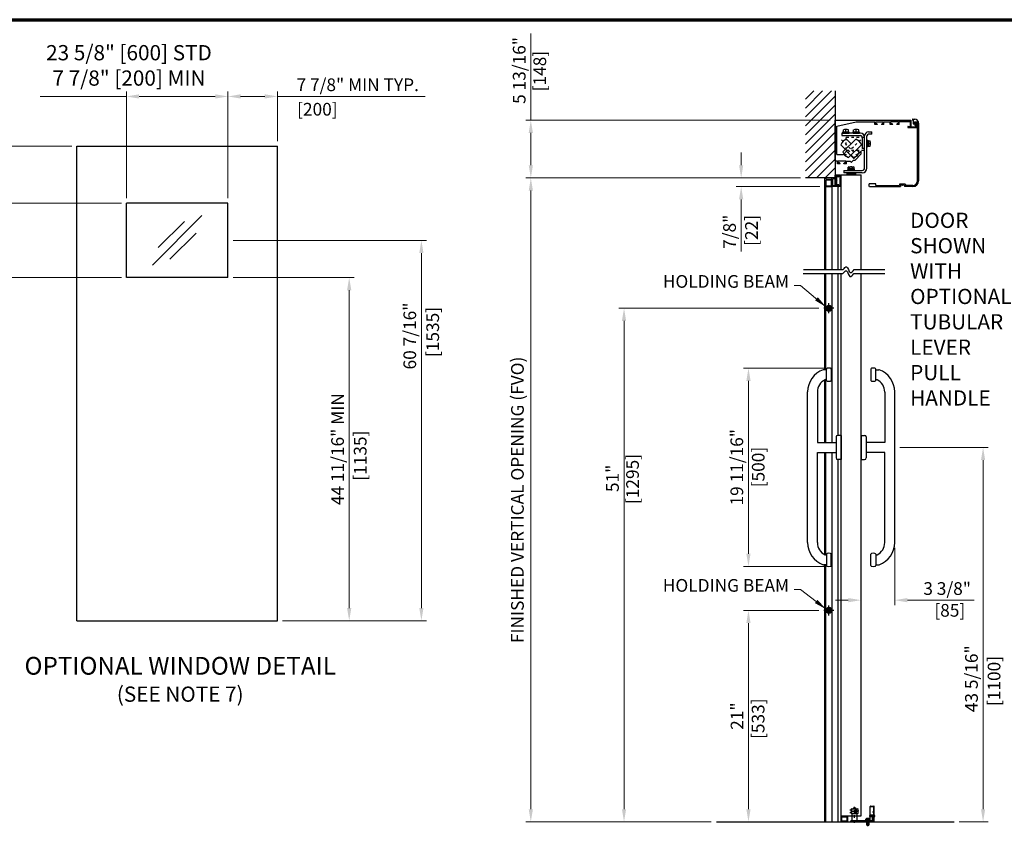
# Model space of a CAD drawing. Extents: x 511.4 to 601.4, y -24.2 to 39.
# Drawn here: x 543.1 to 582, y 6.2 to 38 of the extents above; entities that cross this region are included whole.
import ezdxf

# ---------------------------------------------------------------- set-up
doc = ezdxf.new("R2010")
doc.units = 0
doc.header["$MEASUREMENT"] = 0
doc.header["$PDMODE"] = 2
for name, pattern in [('CENTER', [2, 1.25, -0.25, 0.25, -0.25]), ('DASHED', [19.05, 12.7, -6.35]), ('PHANTOM', [2.5, 1.25, -0.25, 0.25, -0.25, 0.25, -0.25])]:
    doc.linetypes.add(name, pattern=pattern)
doc.layers.get('0').update_dxf_attribs({"linetype": 'CONTINUOUS'})
doc.layers.get('Defpoints').update_dxf_attribs({"linetype": 'CONTINUOUS'})
for name, color, linetype, lineweight in [('Border', 1, 'CONTINUOUS', 70), ('Dimension', 2, 'CONTINUOUS', 15), ('Notes', 4, 'CONTINUOUS', 25), ('Object', 7, 'CONTINUOUS', 30)]:
    doc.layers.add(name, color=color, linetype=linetype, lineweight=lineweight)
doc.layers.add('mm', color=2, linetype='CONTINUOUS')
doc.layers.add('PV', color=7, linetype='CONTINUOUS')
doc.styles.get("Standard").update_dxf_attribs({"font": 'arial.ttf'})
doc.dimstyles.new('Nabco Dimension Style - Autocad', dxfattribs={"dimtxt": 0.5, "dimasz": 0.5, "dimexe": 0.2, "dimexo": 0.2, "dimgap": 0.2, "dimtad": 1, "dimrnd": 2e-05, "dimzin": 4, "dimdsep": 46, "dimtxsty": 'Standard', "dimcen": 0, "dimclrd": 256, "dimclre": 256, "dimclrt": 256, "dimadec": 1, "dimazin": 1, "dimtm": 1e-09, "dimtfac": 1, "dimtofl": 0, "dimtmove": 0, "dimatfit": 3, "dimfxl": 0, "dimtolj": 1, "dimtzin": 4, "dimlwd": -1, "dimlwe": -1, "dimarcsym": 0})
pattern_1 = [(45, (0, 0), (-1.41421, 1.41421), [])]

# ---------------------------------------------------------------- blocks, each defined once
blk = doc.blocks.new('*D66')
at = {"layer": 'Defpoints', "color": 0}
for p in [(551.354, 29.288), (558.981, 29.288), (553.307, 14.298)]:
    blk.add_point(p, dxfattribs=at)
at = {"layer": 'Dimension'}
for p, q in [((551.554, 29.288), (559.181, 29.288)), ((558.981, 14.798), (558.981, 28.788)), ((553.507, 14.298), (559.181, 14.298))]:
    blk.add_line(p, q, dxfattribs=at)
for points in [[(558.898, 28.788), (559.065, 28.788), (558.981, 29.288)], [(558.898, 14.798), (559.065, 14.798), (558.981, 14.298)]]:
    blk.add_solid(points, dxfattribs=at)
at = {"layer": 'Dimension', "insert": (558.523, 25.519), "char_height": 0.5, "attachment_point": 5, "rotation": 90}
blk.add_mtext('\\A1;60 7/16"', dxfattribs=at)
blk = doc.blocks.new('*D67')
at = {"layer": 'Defpoints', "color": 0}
for p in [(551.354, 34.96), (547.35, 30.753), (551.354, 30.753)]:
    blk.add_point(p, dxfattribs=at)
at = {"layer": 'Dimension'}
for p, q in [((547.35, 34.96), (543.955, 34.96)), ((547.35, 30.953), (547.35, 35.16)), ((550.854, 34.96), (547.85, 34.96)), ((551.354, 30.953), (551.354, 35.16))]:
    blk.add_line(p, q, dxfattribs=at)
for points in [[(547.85, 35.044), (547.85, 34.877), (547.35, 34.96)], [(550.854, 35.044), (550.854, 34.877), (551.354, 34.96)]]:
    blk.add_solid(points, dxfattribs=at)
blk = doc.blocks.new('*D68')
at = {"layer": 'Defpoints', "color": 0}
for p in [(541.937, 30.753), (547.35, 30.753), (547.35, 27.823)]:
    blk.add_point(p, dxfattribs=at)
at = {"layer": 'Dimension'}
for p, q in [((547.15, 30.753), (541.737, 30.753)), ((541.937, 28.323), (541.937, 30.253)), ((547.15, 27.823), (541.737, 27.823))]:
    blk.add_line(p, q, dxfattribs=at)
for points in [[(541.854, 30.253), (542.02, 30.253), (541.937, 30.753)], [(541.854, 28.323), (542.02, 28.323), (541.937, 27.823)]]:
    blk.add_solid(points, dxfattribs=at)
blk = doc.blocks.new('*D69')
at = {"layer": 'Defpoints', "color": 0}
for p in [(553.307, 34.96), (553.307, 32.999), (551.354, 30.753)]:
    blk.add_point(p, dxfattribs=at)
at = {"layer": 'Dimension'}
for p, q in [((551.354, 30.953), (551.354, 35.16)), ((551.854, 34.96), (552.807, 34.96)), ((553.307, 33.199), (553.307, 35.16)), ((553.307, 34.96), (559.136, 34.96))]:
    blk.add_line(p, q, dxfattribs=at)
for points in [[(551.854, 35.044), (551.854, 34.877), (551.354, 34.96)], [(552.807, 35.044), (552.807, 34.877), (553.307, 34.96)]]:
    blk.add_solid(points, dxfattribs=at)
at = {"layer": 'Dimension', "insert": (556.471, 35.419), "char_height": 0.5, "attachment_point": 5}
blk.add_mtext('\\A1;7 7/8" MIN TYP.', dxfattribs=at)
blk = doc.blocks.new('*D70')
at = {"layer": 'Defpoints', "color": 0}
for p in [(541.937, 32.999), (545.397, 32.999), (547.35, 30.753)]:
    blk.add_point(p, dxfattribs=at)
at = {"layer": 'Dimension'}
for p, q in [((541.937, 32.999), (541.937, 37.084)), ((545.197, 32.999), (541.737, 32.999)), ((541.937, 31.253), (541.937, 32.499)), ((547.15, 30.753), (541.737, 30.753))]:
    blk.add_line(p, q, dxfattribs=at)
for points in [[(541.854, 32.499), (542.02, 32.499), (541.937, 32.999)], [(541.854, 31.253), (542.02, 31.253), (541.937, 30.753)]]:
    blk.add_solid(points, dxfattribs=at)
at = {"layer": 'Dimension', "insert": (541.478, 35.291), "char_height": 0.5, "attachment_point": 5, "rotation": 90}
blk.add_mtext('\\A1;7 7/8" MIN', dxfattribs=at)
blk = doc.blocks.new('*D71')
at = {"layer": 'Defpoints', "color": 0}
for p in [(551.354, 27.823), (556.135, 27.823), (553.307, 14.298)]:
    blk.add_point(p, dxfattribs=at)
at = {"layer": 'Dimension'}
for p, q in [((551.554, 27.823), (556.335, 27.823)), ((556.135, 14.798), (556.135, 27.323)), ((553.507, 14.298), (556.335, 14.298))]:
    blk.add_line(p, q, dxfattribs=at)
for points in [[(556.051, 27.323), (556.218, 27.323), (556.135, 27.823)], [(556.051, 14.798), (556.218, 14.798), (556.135, 14.298)]]:
    blk.add_solid(points, dxfattribs=at)
at = {"layer": 'Dimension', "insert": (555.676, 21.06), "char_height": 0.5, "attachment_point": 5, "rotation": 90}
blk.add_mtext('\\A1;44 11/16" MIN', dxfattribs=at)
blk = doc.blocks.new('MS_39')
at = {"linetype": 'Continuous'}
h = blk.add_hatch(dxfattribs=at)
h.set_pattern_fill('ANSI31', color=230, scale=0.314961, angle=90, style=0)
h.set_pattern_definition([(135, (0, 0), (-0.707107, -0.707107), [])])
h.paths.add_polyline_path([(17, -2), (8.8, -2), (8.5, -1.7), (8.2, -2), (0, -2), (0, 0), (17, 0)])
h = blk.add_hatch(dxfattribs=at)
h.set_pattern_fill('ANSI31', color=230, scale=0.629921, style=0)
h.set_pattern_definition(pattern_1)
edge = h.paths.add_edge_path()
edge.add_line((0, -13), (0, -2))
edge.add_line((0, -2), (2, -2))
edge.add_line((2, -2), (2, -12.4))
edge.add_arc((2, -13.2), 0.8, 90, 186.2105)
edge.add_arc((1.2, -12.5), 0.8, 269.3093, 360)
edge.add_line((2, -12.5), (14.9, -12.5))
edge.add_arc((15.7, -12.5), 0.8, 180, 275.9086)
edge.add_arc((15, -13.2), 0.8, -5.9086, 90)
edge.add_line((15, -12.4), (15, -2))
edge.add_line((15, -2), (17, -2))
edge.add_line((17, -2), (17, -13))
edge.add_arc((15.5, -13), 1.5, -90, 0, ccw=False)
edge.add_line((15.5, -14.5), (13.7, -14.5))
edge.add_line((13.7, -14.5), (13.5, -15))
edge.add_line((13.5, -15), (13.3, -14.5))
edge.add_line((13.3, -14.5), (8.7, -14.5))
edge.add_line((8.7, -14.5), (8.5, -15))
edge.add_line((8.5, -15), (8.3, -14.5))
edge.add_line((8.3, -14.5), (3.7, -14.5))
edge.add_line((3.7, -14.5), (3.5, -15))
edge.add_line((3.5, -15), (3.3, -14.5))
edge.add_line((3.3, -14.5), (1.5, -14.5))
edge.add_arc((1.5, -13), 1.5, 180, 270, ccw=False)
at = {"color": 220, "linetype": 'Continuous'}
for p, q in [((0, 0), (17, 0)), ((0, -13), (0, 0)), ((17, -13), (17, 0)), ((0, -2), (8.2, -2)), ((1.5, -14.5), (3.3, -14.5)), ((2, -12.4), (2, -2)), ((2, -12.5), (14.9, -12.5)), ((3.3, -14.5), (3.5, -15)), ((3.7, -14.5), (3.5, -15)), ((3.7, -14.5), (8.3, -14.5)), ((8.2, -2), (8.5, -1.7)), ((8.3, -14.5), (8.5, -15)), ((8.5, -1.7), (8.8, -2)), ((8.7, -14.5), (8.5, -15)), ((8.7, -14.5), (13.3, -14.5)), ((8.8, -2), (17, -2)), ((13.3, -14.5), (13.5, -15)), ((13.7, -14.5), (13.5, -15)), ((13.7, -14.5), (15.5, -14.5)), ((15, -12.4), (15, -2))]:
    blk.add_line(p, q, dxfattribs=at)
for centre, radius, start, end in [((1.5, -13), 1.5, 180, 270), ((2, -13.2), 0.8, 90, 186.2105), ((1.2, -12.5), 0.8, 268.982, 360), ((15.7, -12.5), 0.8, 180, 275.9086), ((15, -13.2), 0.8, 354.0914, 90), ((15.5, -13), 1.5, 270, 0)]:
    blk.add_arc(centre, radius, start, end, dxfattribs=at)
blk = doc.blocks.new('MS_25')
at = {"linetype": 'Continuous'}
h = blk.add_hatch(dxfattribs=at)
h.set_pattern_fill('ANSI31', color=230, scale=0.629921, style=0)
h.set_pattern_definition(pattern_1)
edge = h.paths.add_edge_path()
edge.add_line((13.5, 12.5), (7.2, 12.5))
edge.add_line((7.2, 12.5), (7, 13))
edge.add_line((7, 13), (6.8, 12.5))
edge.add_line((6.8, 12.5), (0.2, 12.5))
edge.add_line((0.2, 12.5), (0, 13))
edge.add_line((0, 13), (-0.2, 12.5))
edge.add_line((-0.2, 12.5), (-6.8, 12.5))
edge.add_line((-6.8, 12.5), (-7, 13))
edge.add_line((-7, 13), (-7.2, 12.5))
edge.add_line((-7.2, 12.5), (-13.5, 12.5))
edge.add_arc((-13.5, 11.5), 1, 90, 180)
edge.add_line((-14.5, 11.5), (-14.5, 5))
edge.add_line((-14.5, 5), (-12, 5))
edge.add_line((-12, 5), (-12, 0))
edge.add_line((-12, 0), (12, 0))
edge.add_line((12, 0), (12, 5))
edge.add_line((12, 5), (14.5, 5))
edge.add_line((14.5, 5), (14.5, 11.5))
edge.add_arc((13.5, 11.5), 1, 0, 90)
edge = h.paths.add_edge_path()
edge.add_line((-11.5, 10.5), (11.5, 10.5))
edge.add_arc((12.2, 10.9), 0.8, -65.574, 209.2014, ccw=False)
edge.add_line((12.5, 10.2), (12.5, 7))
edge.add_line((12.5, 7), (10, 7))
edge.add_line((10, 7), (10, 2))
edge.add_line((10, 2), (-10, 2))
edge.add_line((-10, 2), (-10, 7))
edge.add_line((-10, 7), (-12.5, 7))
edge.add_line((-12.5, 7), (-12.5, 10.2))
edge.add_arc((-12.2, 10.9), 0.8, -29.2014, 245.574, ccw=False)
at = {"color": 220, "linetype": 'Continuous'}
for p, q in [((-14.5, 11.5), (-14.5, 5)), ((-12, 5), (-14.5, 5)), ((-13.5, 12.5), (-7.2, 12.5)), ((-12.5, 10.2), (-12.5, 7)), ((-10, 7), (-12.5, 7)), ((-12, 5), (-12, 0)), ((-12, 0), (12, 0)), ((-11.5, 10.5), (11.5, 10.5)), ((-10, 7), (-10, 2)), ((-10, 2), (10, 2)), ((-7, 13), (-7.2, 12.5)), ((-6.8, 12.5), (-7, 13)), ((-6.8, 12.5), (-0.2, 12.5)), ((0, 13), (-0.2, 12.5)), ((0.2, 12.5), (0, 13)), ((6.8, 12.5), (0.2, 12.5)), ((6.8, 12.5), (7, 13)), ((7, 13), (7.2, 12.5)), ((13.5, 12.5), (7.2, 12.5)), ((10, 7), (10, 2)), ((10, 7), (12.5, 7)), ((12, 5), (12, 0)), ((12, 5), (14.5, 5)), ((12.5, 10.2), (12.5, 7)), ((14.5, 11.5), (14.5, 5))]:
    blk.add_line(p, q, dxfattribs=at)
for centre, radius, start, end in [((-13.5, 11.5), 1, 90, 180), ((-12.2, 10.9), 0.8, 330.7986, 245.574), ((12.2, 10.9), 0.8, 294.426, 209.2014), ((13.5, 11.5), 1, 0, 90)]:
    blk.add_arc(centre, radius, start, end, dxfattribs=at)
blk = doc.blocks.new('MS_3')
at = {"color": 15, "linetype": 'Continuous'}
for p, q in [((0, 7.7), (16, 7.7)), ((0, 7.7), (0, -7.7)), ((1.7, 0), (2, 0.3)), ((1.7, 0), (2, -0.3)), ((2, 6.5), (2, 0.3)), ((2, 6.5), (16, 6.5)), ((16, 6.5), (16, 7.7)), ((0, -7.7), (16, -7.7)), ((2, -0.3), (2, -6.5)), ((2, -6.5), (16, -6.5)), ((16, -7.7), (16, -6.5))]:
    blk.add_line(p, q, dxfattribs=at)
blk = doc.blocks.new('MS_7')
at = {"color": 15, "linetype": 'Continuous'}
for p, q in [((-27, 31), (-27, 33)), ((-27, 33), (-5, 33)), ((-27, 31), (-11, 31)), ((-11, 23.3), (-11, 31)), ((-9, 18), (-9, 28)), ((-7, 30), (-5, 30)), ((-5, 30), (-5, 33)), ((-27, 15), (-11, 15)), ((-27, 0), (-27, 15)), ((-27, 0), (-25, 0)), ((-25, 13), (-7, 13)), ((-25, 7), (-25, 13)), ((-25, 7), (-7, 7)), ((-25, 5), (0, 5)), ((-25, 0), (-25, 5)), ((-10.7, 23), (-11, 23.3)), ((-11, 22.7), (-10.7, 23)), ((-11, 15), (-11, 22.7)), ((-7, 16), (-5, 16)), ((-7, 7), (-7, 13)), ((-5, 7), (-5, 16)), ((-5, 7), (2, 7)), ((0, 0), (0, 5)), ((0, 0), (2, 0)), ((2, 0), (2, 7))]:
    blk.add_line(p, q, dxfattribs=at)
for centre, start, end in [((-7, 28), 90, 180), ((-7, 18), 180, 270)]:
    blk.add_arc(centre, 2, start, end, dxfattribs=at)
blk = doc.blocks.new('MS_11')
at = {"color": 255, "linetype": 'CENTER'}
blk.add_line((12.5, 0), (-2.5, 0), dxfattribs=at)
at = {"color": 255, "linetype": 'DASHED'}
for p, q in [((0, 3), (0, -3)), ((1, 2), (0, 3)), ((1, -2), (1, 2)), ((1, 2), (9.6, 2)), ((1, 1.6), (10, 1.6)), ((9.6, -2), (9.6, 2)), ((9.6, 2), (10, 1.6)), ((10, -1.6), (10, 1.6)), ((1, -2), (0, -3)), ((1, -1.6), (10, -1.6)), ((1, -2), (9.6, -2)), ((9.6, -2), (10, -1.6))]:
    blk.add_line(p, q, dxfattribs=at)
blk = doc.blocks.new('MS_34')
at = {"color": 255, "linetype": 'CENTER'}
for p, q in [((-45.5, 30), (-20.5, 30)), ((-33, -2.5), (-33, 37.5)), ((-45.5, 24), (-20.5, 24)), ((0, -11.2), (0, 11.6))]:
    blk.add_line(p, q, dxfattribs=at)
at = {"color": 110, "linetype": 'Continuous'}
for p, q in [((-40, 33), (-26, 33)), ((-40, 27), (-26, 27)), ((-36.8, 33.2), (-29.2, 33.2)), ((-36.8, 33.2), (-36.8, 33)), ((-35.5, 35), (-36, 34.5)), ((-30, 34.5), (-36, 34.5)), ((-36, 33.3), (-36, 34.5)), ((-36, 33.3), (-30, 33.3)), ((-35.5, 35), (-30.5, 35)), ((-35.5, 33.2), (-35.5, 33.3)), ((-30.5, 35), (-30, 34.5)), ((-30.5, 33.2), (-30.5, 33.3)), ((-30, 33.3), (-30, 34.5)), ((-29.2, 33.2), (-29.2, 33)), ((6.5, 0), (6.5, 39)), ((6.5, 38.5), (15, 38.5)), ((7.5, 40), (15, 40)), ((15, 0), (15, 38.5)), ((16.5, 0), (16.5, 38.5)), ((-43, 0), (-43, 3)), ((6.5, 3), (-43, 3)), ((-43, 0), (16.5, 0)), ((-40, 21), (-26, 21)), ((-39.5, 3), (-39.5, 21)), ((-26.5, 3), (-26.5, 21)), ((-10, 0), (-7, 0))]:
    blk.add_line(p, q, dxfattribs=at)
at = {"color": 110, "linetype": 'DASHED'}
for p, q in [((12, 6), (12, 25)), ((12, 25), (15, 25)), ((-7, 0), (-7, 3)), ((-3, 0), (-3, 3)), ((3, 0), (3, 3)), ((9, 3), (6.5, 3)), ((7, 0), (7, 3)), ((15, 17.2), (15.5, 17.2)), ((15, 12.8), (15.5, 12.8)), ((15.5, 17.2), (16.5, 18.2)), ((15.5, 12.8), (16.5, 11.8))]:
    blk.add_line(p, q, dxfattribs=at)
at = {"color": 255, "linetype": 'Continuous'}
for p, q in [((5, 4), (-5, 4)), ((-5, 3), (-5, 4)), ((4.6, 5.3), (-4.6, 5.3)), ((-4.6, 4), (-4.6, 5.3)), ((-4.5, 5.3), (-4.4, 6.7)), ((0, 4), (-0.6, 5.3)), ((0.6, 4), (0, 5.3)), ((4.5, 5.3), (4.4, 6.7)), ((4.6, 4), (4.6, 5.3)), ((5, 4), (5, 3))]:
    blk.add_line(p, q, dxfattribs=at)
at = {"color": 255, "linetype": 'DASHED'}
for p, q in [((-2.5, 3), (-2.5, -8.7)), ((2.5, 3), (2.5, -8.7)), ((-2.5, -8.7), (2.5, -8.7))]:
    blk.add_line(p, q, dxfattribs=at)
at = {"color": 140, "linetype": 'DASHED'}
for p, q in [((-2.1, -8.7), (-2.1, 3)), ((2.1, -8.7), (2.1, 3))]:
    blk.add_line(p, q, dxfattribs=at)
at = {"color": 110, "linetype": 'Continuous'}
for centre, radius, start, end in [((-40, 30), 3, 90, 270), ((-40, 24), 3, 90, 270), ((-26, 30), 3, 270, 90), ((-26, 24), 3, 270, 90), ((7.5, 39), 1, 90, 180), ((15, 38.5), 1.5, 0, 90)]:
    blk.add_arc(centre, radius, start, end, dxfattribs=at)
at = {"color": 255, "linetype": 'Continuous'}
for centre, radius, start, end in [((-2.8, 6.6), 1.6, 105.786, 177), ((0, -3.4), 12, 74.214, 105.786), ((2.8, 6.6), 1.6, 3, 74.214)]:
    blk.add_arc(centre, radius, start, end, dxfattribs=at)
at = {"color": 110, "linetype": 'DASHED'}
for radius in [3, 6]:
    blk.add_arc((9, 6), radius, 270, 0, dxfattribs=at)
at = {"linetype": 'ByBlock', "yscale": -1, "rotation": 180}
blk.add_blockref('MS_11', (16.2, 15), dxfattribs=at)
blk = doc.blocks.new('MS_22')
at = {"color": 254, "linetype": 'Continuous'}
for p, q in [((-8, 28.1), (8, 28.1)), ((-8, 26.5), (-8, 28.1)), ((8, 26.5), (-8, 26.5)), ((-7.7, 28.1), (-7.7, 30.1)), ((-7.7, 30.1), (7.7, 30.1)), ((7.7, 28.1), (-7.7, 28.1)), ((-7.5, 30.1), (-7.5, 34.7)), ((7.5, 30.1), (-7.5, 30.1)), ((-5.6, 35.4), (5.6, 35.4)), ((-3.8, 30.1), (-3.8, 34.7)), ((0, 28.1), (-0.9, 30.1)), ((0, 30.1), (0.9, 28.1)), ((3.8, 30.1), (3.8, 34.7)), ((7.5, 30.1), (7.5, 34.7)), ((7.7, 30.1), (7.7, 28.1)), ((8, 28.1), (8, 26.5))]:
    blk.add_line(p, q, dxfattribs=at)
for centre, radius, start, end in [((-5.6, 32.5), 2.88, 49.2964, 130.7036), ((0, 24.9), 10.5, 68.9855, 111.0145), ((5.6, 32.5), 2.88, 49.2964, 130.7036)]:
    blk.add_arc(centre, radius, start, end, dxfattribs=at)
blk = doc.blocks.new('MS_19')
at = {"color": 7, "linetype": 'Continuous'}
for p, q in [((-0.7, 1.7), (0.8, 1.7)), ((0.8, 0), (-0.7, 0)), ((-2.7, -7), (-3.2, -1)), ((-1.5, -0.9), (-1.3, -4)), ((-1.3, -4), (-1, -6.4)), ((-1, -6.4), (-1, -6.9)), ((1, -6.4), (1.3, -4.1)), ((1, -6.9), (1, -6.4)), ((1.3, -4.1), (1.5, -0.9)), ((3.2, -1), (2.7, -7))]:
    blk.add_line(p, q, dxfattribs=at)
for centre, radius, start, end in [((-0.7, -0.8), 2.5, 90, 185.1728), ((-0.7, -0.8), 0.8, 90, 185.1728), ((0.8, -0.8), 2.5, 354.8272, 90), ((-1.8, -7), 0.85, 185.1728, 5.1728), ((0.8, -0.8), 0.8, 354.8272, 90), ((1.8, -7), 0.85, 174.8272, 354.8272)]:
    blk.add_arc(centre, radius, start, end, dxfattribs=at)
blk = doc.blocks.new('MS_15')
at = {"color": 3, "linetype": 'Continuous'}
for p, q in [((-11, 1), (-11, 0)), ((-11, 1), (11, 1)), ((-11, 0), (11, 0)), ((11, 1), (11, 0))]:
    blk.add_line(p, q, dxfattribs=at)
blk = doc.blocks.new('MS_14')
at = {"color": 254, "linetype": 'Continuous'}
for p, q in [((-8, 1.6), (8, 1.6)), ((-8, 1.6), (-8, 0)), ((-8, 0), (8, 0)), ((-7.7, 1.6), (-7.7, 3.6)), ((-7.7, 3.6), (7.7, 3.6)), ((-6.5, 3.6), (-6.5, 8.4)), ((3.2, 9.1), (-3.2, 9.1)), ((0, 1.6), (-0.9, 3.6)), ((0, 3.6), (0, 8.4)), ((0.9, 1.6), (0, 3.6)), ((6.5, 3.6), (6.5, 8.4)), ((7.7, 3.6), (7.7, 1.6)), ((8, 0), (8, 1.6))]:
    blk.add_line(p, q, dxfattribs=at)
for centre in [(-3.2, 1.2), (3.2, 1.2)]:
    blk.add_arc(centre, 7.94, 65.824, 114.176, dxfattribs=at)
blk = doc.blocks.new('MS_13')
at = {"color": 254, "linetype": 'Continuous'}
for p, q in [((42, 99.8), (-5, 99.8)), ((-5, 99.8), (-5, 93.8)), ((-5, 93.8), (42, 93.8)), ((46, 89.8), (46, 60.8)), ((52, 60.8), (46, 60.8))]:
    blk.add_line(p, q, dxfattribs=at)
at = {"color": 11, "linetype": 'Continuous'}
for p, q in [((62, 103), (70, 103)), ((70, 97), (70, 103)), ((52, 12), (52, 93)), ((58, 12), (58, 93)), ((70, 97), (62, 97)), ((0, 6), (0, 0)), ((0, 6), (46, 6)), ((46, 0), (0, 0))]:
    blk.add_line(p, q, dxfattribs=at)
at = {"color": 172, "linetype": 'CENTER'}
blk.add_line((-5.9, 82.9), (36.5, 40.4), dxfattribs=at)
at = {"color": 72, "linetype": 'Continuous'}
for p, q in [((29.9, 84.9), (-2.5, 52.5)), ((11.6, 38.4), (44, 70.8))]:
    blk.add_line(p, q, dxfattribs=at)
at = {"color": 82, "linetype": 'CENTER'}
blk.add_line((41.9, 82.9), (-0.5, 40.4), dxfattribs=at)
at = {"color": 21, "linetype": 'PHANTOM'}
for p, q in [((6, 57), (6, 90)), ((6, 90), (58, 90)), ((6, 57), (58, 57))]:
    blk.add_line(p, q, dxfattribs=at)
at = {"color": 172, "linetype": 'Continuous'}
for p, q in [((6.1, 84.9), (18, 73.1)), ((-8, 70.8), (3.9, 58.9)), ((32.1, 58.9), (38.5, 52.5)), ((24.4, 38.4), (18, 44.8))]:
    blk.add_line(p, q, dxfattribs=at)
at = {"color": 254, "linetype": 'Continuous'}
for radius in [10, 4]:
    blk.add_arc((42, 89.8), radius, 0, 90, dxfattribs=at)
at = {"color": 11, "linetype": 'Continuous'}
for centre, radius, start, end in [((62, 93), 10, 90, 180), ((62, 93), 4, 90, 180), ((46, 12), 12, 270, 0), ((46, 12), 6, 270, 0)]:
    blk.add_arc(centre, radius, start, end, dxfattribs=at)
at = {"color": 172, "linetype": 'Continuous'}
for start, end in [(111.4218, 158.5782), (291.4218, 338.5782)]:
    blk.add_arc((15.3, 61.6), 25, start, end, dxfattribs=at)
at = {"color": 72, "linetype": 'Continuous'}
for start, end in [(21.4218, 68.5782), (201.4218, 248.5782)]:
    blk.add_arc((20.7, 61.6), 25, start, end, dxfattribs=at)
at = {"linetype": 'ByBlock'}
for name, p in [('MS_14', (5, 99.8)), ('MS_14', (31, 99.8)), ('MS_15', (18.1, -1)), ('MS_15', (18.1, -2)), ('MS_15', (18.1, -3)), ('MS_15', (18.1, -4)), ('MS_15', (18.1, -5))]:
    blk.add_blockref(name, p, dxfattribs=at)
at = {"linetype": 'ByBlock', "rotation": 270}
blk.add_blockref('MS_14', (58, 73.8), dxfattribs=at)
blk = doc.blocks.new('*D109')
at = {"layer": 'Defpoints', "color": 0}
for p in [(577.644, 21.127), (581.129, 21.127), (579.988, 6.372)]:
    blk.add_point(p, dxfattribs=at)
at = {"layer": 'Dimension'}
for p, q in [((577.844, 21.127), (581.329, 21.127)), ((581.129, 6.872), (581.129, 20.627)), ((580.188, 6.372), (581.329, 6.372))]:
    blk.add_line(p, q, dxfattribs=at)
for points in [[(581.046, 20.627), (581.213, 20.627), (581.129, 21.127)], [(581.046, 6.872), (581.213, 6.872), (581.129, 6.372)]]:
    blk.add_solid(points, dxfattribs=at)
at = {"layer": 'Dimension', "insert": (580.671, 12.012), "char_height": 0.5, "attachment_point": 5, "rotation": 90}
blk.add_mtext('\\A1;43 5/16"', dxfattribs=at)
blk = doc.blocks.new('*D111')
at = {"layer": 'Defpoints', "color": 0}
for p in [(575.05, 24.252), (571.878, 16.439), (575.05, 16.439)]:
    blk.add_point(p, dxfattribs=at)
at = {"layer": 'Dimension'}
for p, q in [((574.85, 24.252), (571.678, 24.252)), ((571.878, 23.752), (571.878, 16.939)), ((574.85, 16.439), (571.678, 16.439))]:
    blk.add_line(p, q, dxfattribs=at)
for points in [[(571.794, 23.752), (571.961, 23.752), (571.878, 24.252)], [(571.794, 16.939), (571.961, 16.939), (571.878, 16.439)]]:
    blk.add_solid(points, dxfattribs=at)
at = {"layer": 'Dimension', "insert": (571.419, 20.346), "char_height": 0.5, "attachment_point": 5, "rotation": 90}
blk.add_mtext('\\A1;19 11/16"', dxfattribs=at)
blk = doc.blocks.new('*D112')
at = {"layer": 'Defpoints', "color": 0}
for p in [(577.644, 17.377), (576.316, 15.77), (576.316, 15.109)]:
    blk.add_point(p, dxfattribs=at)
at = {"layer": 'Dimension'}
for p, q in [((577.644, 17.177), (577.644, 14.909)), ((576.316, 15.57), (576.316, 14.909)), ((575.816, 15.109), (575.316, 15.109)), ((578.144, 15.109), (580.783, 15.109))]:
    blk.add_line(p, q, dxfattribs=at)
for points in [[(575.816, 15.192), (575.816, 15.025), (576.316, 15.109)], [(578.144, 15.192), (578.144, 15.025), (577.644, 15.109)]]:
    blk.add_solid(points, dxfattribs=at)
at = {"layer": 'Dimension', "insert": (579.713, 15.567), "char_height": 0.5, "attachment_point": 5}
blk.add_mtext('\\A1;3 3/8"', dxfattribs=at)
blk = doc.blocks.new('*D115')
at = {"layer": 'Defpoints', "color": 0}
for p in [(571.878, 14.706), (574.855, 14.706), (570.613, 6.372)]:
    blk.add_point(p, dxfattribs=at)
at = {"layer": 'Dimension'}
for p, q in [((574.655, 14.706), (571.678, 14.706)), ((571.878, 6.872), (571.878, 14.206)), ((570.813, 6.372), (572.078, 6.372))]:
    blk.add_line(p, q, dxfattribs=at)
for points in [[(571.794, 14.206), (571.961, 14.206), (571.878, 14.706)], [(571.794, 6.872), (571.961, 6.872), (571.878, 6.372)]]:
    blk.add_solid(points, dxfattribs=at)
at = {"layer": 'Dimension', "insert": (571.427, 10.539), "char_height": 0.5, "attachment_point": 5, "rotation": 90}
blk.add_mtext('\\A1;21"', dxfattribs=at)
blk = doc.blocks.new('*D116')
at = {"layer": 'Defpoints', "color": 0}
for p in [(566.972, 26.612), (574.855, 26.612), (570.613, 6.372)]:
    blk.add_point(p, dxfattribs=at)
at = {"layer": 'Dimension'}
for p, q in [((574.655, 26.612), (566.772, 26.612)), ((566.972, 6.872), (566.972, 26.112)), ((570.413, 6.372), (566.772, 6.372))]:
    blk.add_line(p, q, dxfattribs=at)
for points in [[(566.888, 26.112), (567.055, 26.112), (566.972, 26.612)], [(566.888, 6.872), (567.055, 6.872), (566.972, 6.372)]]:
    blk.add_solid(points, dxfattribs=at)
at = {"layer": 'Dimension', "insert": (566.516, 19.909), "char_height": 0.5, "attachment_point": 5, "rotation": 90}
blk.add_mtext('\\A1;51"', dxfattribs=at)
blk = doc.blocks.new('*D103')
at = {"layer": 'Defpoints', "color": 0}
for p in [(563.296, 31.749), (574.128, 31.749), (570.613, 6.372)]:
    blk.add_point(p, dxfattribs=at)
at = {"layer": 'Dimension'}
for p, q in [((573.928, 31.749), (563.096, 31.749)), ((563.296, 6.872), (563.296, 31.249)), ((570.413, 6.372), (563.096, 6.372))]:
    blk.add_line(p, q, dxfattribs=at)
for points in [[(563.213, 31.249), (563.38, 31.249), (563.296, 31.749)], [(563.213, 6.872), (563.38, 6.872), (563.296, 6.372)]]:
    blk.add_solid(points, dxfattribs=at)
at = {"layer": 'Dimension', "insert": (562.768, 19.061), "char_height": 0.5, "attachment_point": 5, "rotation": 90}
blk.add_mtext('\\A1;FINISHED VERTICAL OPENING (FVO)', dxfattribs=at)
blk = doc.blocks.new('*D104')
at = {"layer": 'Defpoints', "color": 0}
for p in [(574.128, 31.749), (571.59, 31.405), (574.894, 31.405)]:
    blk.add_point(p, dxfattribs=at)
at = {"layer": 'Dimension'}
for p, q in [((571.59, 32.249), (571.59, 32.749)), ((573.928, 31.749), (571.39, 31.749)), ((574.694, 31.405), (571.39, 31.405)), ((571.59, 30.905), (571.59, 28.852))]:
    blk.add_line(p, q, dxfattribs=at)
for points in [[(571.507, 32.249), (571.673, 32.249), (571.59, 31.749)], [(571.507, 30.905), (571.673, 30.905), (571.59, 31.405)]]:
    blk.add_solid(points, dxfattribs=at)
at = {"layer": 'Dimension', "insert": (571.131, 29.628), "char_height": 0.5, "attachment_point": 5, "rotation": 90}
blk.add_mtext('\\A1;7/8"', dxfattribs=at)
blk = doc.blocks.new('*D105')
at = {"layer": 'Defpoints', "color": 0}
for p in [(575.3, 34.025), (563.296, 31.749), (563.296, 31.749)]:
    blk.add_point(p, dxfattribs=at)
at = {"layer": 'Dimension'}
for p, q in [((563.296, 34.025), (563.296, 37.442)), ((575.1, 34.025), (563.096, 34.025)), ((563.296, 32.249), (563.296, 33.525))]:
    blk.add_line(p, q, dxfattribs=at)
for points in [[(563.213, 33.525), (563.38, 33.525), (563.296, 34.025)], [(563.213, 32.249), (563.38, 32.249), (563.296, 31.749)]]:
    blk.add_solid(points, dxfattribs=at)
at = {"layer": 'Dimension', "insert": (562.838, 35.984), "char_height": 0.5, "attachment_point": 5, "rotation": 90}
blk.add_mtext('\\A1;5 13/16"', dxfattribs=at)

msp = doc.modelspace()

# ---------------------------------------------------------------- hatches: boundary and pattern name
at = {"layer": 'Object'}
h = msp.add_hatch(dxfattribs=at)
h.set_pattern_fill('ANSI31', color=256, scale=2, style=0)
h.set_pattern_definition([(45, (317.47197, -0.82751), (-0.1767767, 0.1767767), [])])
h.paths.add_polyline_path([(575.3, 35.18), (574.128, 35.18), (574.128, 31.749), (575.3, 31.749)])

# ---------------------------------------------------------------- linework, layer by layer
at = {"color": 3, "linetype": 'Continuous'}
msp.add_arc((576.319, 32.789), 0.00781, 0, 135, dxfattribs=at)
at = {"color": 25, "linetype": 'Continuous'}
for centre, radius, start, end in [((575.138, 23.31), 0.931, 109.6208, 179.7549), ((574.835, 24.158), 0.0312, 90, 109.6208), ((574.988, 24.217), 0.0312, 96.1723, 180), ((575.048, 23.657), 0.595, 83.4317, 96.1723), ((575.113, 24.217), 0.0312, 0, 83.4317), ((576.738, 24.217), 0.0312, 96.5683, 180), ((576.802, 23.657), 0.595, 83.8277, 96.5683), ((576.863, 24.217), 0.0312, 0, 83.8277), ((577.015, 24.158), 0.0312, 70.3792, 90), ((576.713, 23.31), 0.931, 0.2451, 70.3792), ((575.138, 23.31), 0.541, 116.1804, 179.7549), ((574.913, 23.767), 0.0312, 90, 116.1804), ((574.988, 23.771), 0.0312, 180, 263.8277), ((575.048, 24.331), 0.595, 263.8277, 276.5683), ((575.113, 23.771), 0.0312, 276.5683, 0), ((576.738, 23.771), 0.0312, 180, 263.4317), ((576.802, 24.331), 0.595, 263.4317, 276.1723), ((576.863, 23.771), 0.0312, 276.1723, 0), ((576.937, 23.767), 0.0312, 63.8196, 90), ((576.713, 23.31), 0.541, 0.2451, 63.8196), ((575.394, 21.541), 0.0625, 90, 180), ((576.456, 21.541), 0.0625, 0, 90), ((575.394, 20.713), 0.0625, 180, 270), ((576.456, 20.713), 0.0625, 270, 0), ((575.138, 17.381), 0.931, 180.2451, 250.3792), ((575.138, 17.381), 0.541, 180.2451, 243.8196), ((576.713, 17.381), 0.541, 296.1804, 359.7549), ((576.713, 17.381), 0.931, 289.6208, 359.7549), ((574.913, 16.924), 0.0312, 243.8196, 270), ((574.988, 16.92), 0.0312, 96.1723, 180), ((575.048, 16.36), 0.595, 83.4317, 96.1723), ((575.113, 16.92), 0.0312, 0, 83.4317), ((576.738, 16.92), 0.0312, 96.5683, 180), ((576.802, 16.36), 0.595, 83.8277, 96.5683), ((576.863, 16.92), 0.0312, 0, 83.8277), ((576.937, 16.924), 0.0312, 270, 296.1804), ((574.835, 16.533), 0.0312, 250.3792, 270), ((574.988, 16.474), 0.0312, 180, 263.8277), ((575.048, 17.034), 0.595, 263.8277, 276.5683), ((575.113, 16.474), 0.0312, 276.5683, 0), ((576.738, 16.474), 0.0312, 180, 263.4317), ((576.802, 17.034), 0.595, 263.4317, 276.1723), ((576.863, 16.474), 0.0312, 276.1723, 0), ((577.015, 16.533), 0.0312, 270, 289.6208)]:
    msp.add_arc(centre, radius, start, end, dxfattribs=at)
at = {"layer": 'Border', "color": 1, "lineweight": 70}
msp.add_line((511.434, 37.984), (601.436, 37.984), dxfattribs=at)
at = {"layer": 'Object'}
for p, q in [((575.3, 35.18), (575.3, 31.749)), ((575.3, 31.749), (574.128, 31.749)), ((574.039, 27.986), (575.604, 27.986)), ((574.047, 28.146), (575.612, 28.146)), ((576.039, 27.986), (577.249, 27.986)), ((576.048, 28.146), (577.257, 28.146))]:
    msp.add_line(p, q, dxfattribs=at)
at = {"layer": 'Object', "linetype": 'Continuous'}
for p, q in [((575.3, 34.025), (578.284, 34.025)), ((575.3, 32.421), (575.3, 34.025)), ((575.363, 33.791), (576.128, 33.963)), ((575.363, 32.671), (575.363, 33.791)), ((576.128, 33.963), (576.863, 33.963)), ((576.863, 33.849), (576.863, 33.963)), ((576.964, 33.849), (576.863, 33.849)), ((576.894, 33.88), (576.894, 33.963)), ((576.894, 33.963), (577.191, 33.963)), ((576.941, 33.88), (576.894, 33.88)), ((576.964, 33.849), (576.964, 33.856)), ((577.12, 33.849), (577.12, 33.856)), ((577.222, 33.849), (577.12, 33.849)), ((577.191, 33.88), (577.144, 33.88)), ((577.191, 33.88), (577.191, 33.963)), ((577.222, 33.849), (577.222, 33.963)), ((577.222, 33.963), (577.464, 33.963)), ((577.464, 33.849), (577.464, 33.963)), ((577.566, 33.849), (577.464, 33.849)), ((577.495, 33.88), (577.495, 33.978)), ((577.495, 33.978), (577.792, 33.978)), ((577.542, 33.88), (577.495, 33.88)), ((577.566, 33.849), (577.566, 33.856)), ((577.722, 33.849), (577.722, 33.856)), ((577.823, 33.849), (577.722, 33.849)), ((577.792, 33.88), (577.745, 33.88)), ((577.792, 33.88), (577.792, 33.978)), ((577.823, 33.849), (577.823, 33.978)), ((577.823, 33.978), (578.253, 33.978)), ((578.175, 33.778), (578.253, 33.778)), ((578.253, 33.978), (578.253, 33.778)), ((578.284, 34.025), (578.284, 33.767)), ((578.347, 34.053), (578.347, 34.03)), ((578.347, 34.03), (578.373, 34.03)), ((578.355, 34.061), (578.433, 34.061)), ((578.373, 34.03), (578.373, 33.877)), ((578.373, 33.877), (578.428, 33.877)), ((578.428, 33.955), (578.514, 33.955)), ((578.428, 33.877), (578.428, 33.955)), ((578.472, 33.916), (578.472, 33.767)), ((578.48, 33.924), (578.495, 33.924)), ((578.503, 33.916), (578.503, 33.736)), ((578.545, 31.639), (578.545, 33.924)), ((578.589, 33.905), (578.589, 31.639)), ((578.159, 33.763), (578.159, 33.752)), ((578.175, 33.736), (578.503, 33.736)), ((578.284, 33.767), (578.472, 33.767)), ((545.397, 14.298), (545.397, 32.706)), ((553.307, 14.298), (553.307, 32.706)), ((575.363, 32.671), (575.622, 32.671)), ((575.622, 32.671), (575.75, 32.798)), ((575.75, 32.798), (576.018, 32.53)), ((576.048, 32.53), (576.313, 32.795)), ((576.081, 32.452), (576.327, 32.698)), ((576.327, 32.698), (576.327, 32.789)), ((575.3, 32.421), (575.386, 32.421)), ((575.386, 32.306), (575.386, 32.421)), ((575.488, 32.306), (575.386, 32.306)), ((575.417, 32.338), (575.417, 32.421)), ((575.417, 32.421), (575.714, 32.421)), ((575.464, 32.338), (575.417, 32.338)), ((575.488, 32.306), (575.488, 32.314)), ((575.644, 32.306), (575.644, 32.314)), ((575.745, 32.306), (575.644, 32.306)), ((575.714, 32.338), (575.667, 32.338)), ((575.714, 32.338), (575.714, 32.421)), ((575.745, 32.306), (575.745, 32.405)), ((575.745, 32.405), (575.892, 32.405)), ((575.892, 32.405), (575.927, 32.371)), ((575.927, 32.371), (575.944, 32.371)), ((575.944, 32.371), (576.025, 32.452)), ((576.018, 32.53), (576.048, 32.53)), ((576.025, 32.452), (576.081, 32.452)), ((575.534, 31.874), (576.316, 31.874)), ((575.534, 28.146), (575.534, 31.874)), ((576.316, 28.146), (576.316, 31.874)), ((576.644, 31.413), (576.644, 31.519)), ((576.902, 31.519), (576.644, 31.519)), ((576.902, 31.449), (576.902, 31.519)), ((576.902, 31.449), (577.823, 31.449)), ((577.831, 31.496), (577.831, 31.456)), ((578.058, 31.503), (577.839, 31.503)), ((577.87, 31.452), (577.87, 31.413)), ((577.944, 31.46), (577.878, 31.46)), ((577.944, 31.46), (577.948, 31.464)), ((577.948, 31.464), (577.953, 31.46)), ((578.019, 31.46), (577.953, 31.46)), ((578.027, 31.452), (578.027, 31.413)), ((578.066, 31.496), (578.066, 31.449)), ((578.355, 31.449), (578.066, 31.449)), ((574.894, 28.146), (574.894, 31.405)), ((574.925, 28.146), (574.925, 31.405)), ((575.175, 28.146), (575.175, 31.405)), ((575.409, 28.146), (575.409, 31.405)), ((576.652, 31.405), (577.863, 31.405)), ((578.355, 31.405), (578.034, 31.405)), ((547.35, 27.823), (547.35, 30.753)), ((551.354, 30.753), (547.35, 30.753)), ((551.354, 27.823), (551.354, 30.753)), ((550.328, 30.264), (548.375, 28.311)), ((549.638, 30.034), (548.606, 29.002)), ((550.098, 29.574), (549.066, 28.541)), ((574.894, 24.189), (574.894, 27.986)), ((574.925, 24.189), (574.925, 27.986)), ((575.175, 21.322), (575.175, 27.986)), ((575.409, 21.603), (575.409, 27.986)), ((575.534, 6.607), (575.534, 27.986)), ((576.316, 6.607), (576.316, 27.986)), ((551.354, 27.823), (547.35, 27.823)), ((574.894, 21.322), (574.894, 23.793)), ((574.925, 21.322), (574.925, 23.799)), ((574.894, 16.898), (574.894, 20.931)), ((574.925, 16.892), (574.925, 20.931)), ((575.175, 6.372), (575.175, 20.931)), ((575.409, 6.372), (575.409, 20.65)), ((574.894, 6.372), (574.894, 16.502)), ((574.925, 6.372), (574.925, 16.502)), ((545.397, 14.298), (553.307, 14.298)), ((575.534, 6.607), (576.316, 6.607)), ((570.613, 6.372), (579.988, 6.372))]:
    msp.add_line(p, q, dxfattribs=at)
at = {"layer": 'Object', "linetype": 'DASHED'}
for p, q in [((545.397, 32.706), (545.397, 32.999)), ((545.397, 32.999), (553.307, 32.999)), ((553.307, 32.706), (553.307, 32.999))]:
    msp.add_line(p, q, dxfattribs=at)
at = {"layer": 'Object', "linetype": 'CENTER'}
for p, q in [((575.05, 26.417), (575.05, 26.808)), ((575.245, 26.612), (574.855, 26.612)), ((575.05, 14.51), (575.05, 14.901)), ((575.245, 14.706), (574.855, 14.706))]:
    msp.add_line(p, q, dxfattribs=at)
at = {"layer": 'Object', "color": 25, "linetype": 'Continuous'}
for p, q in [((574.956, 24.189), (574.835, 24.189)), ((574.956, 23.771), (574.956, 24.217)), ((575.144, 24.217), (575.144, 23.771)), ((576.706, 24.217), (576.706, 23.771)), ((576.894, 23.771), (576.894, 24.217)), ((576.894, 24.189), (577.015, 24.189)), ((574.956, 23.799), (574.913, 23.799)), ((576.894, 23.799), (576.937, 23.799)), ((574.206, 17.377), (574.206, 23.314)), ((574.597, 23.313), (574.597, 21.322)), ((577.253, 23.313), (577.253, 21.322)), ((577.644, 17.377), (577.644, 23.314)), ((575.331, 21.541), (575.331, 20.713)), ((575.534, 21.603), (575.394, 21.603)), ((575.534, 21.603), (575.534, 20.65)), ((576.316, 21.603), (576.456, 21.603)), ((576.316, 21.603), (576.316, 20.65)), ((576.519, 21.541), (576.519, 20.713)), ((574.597, 21.322), (575.331, 21.322)), ((577.253, 21.322), (576.519, 21.322)), ((574.597, 20.931), (575.331, 20.931)), ((574.597, 17.378), (574.597, 20.931)), ((575.534, 20.65), (575.394, 20.65)), ((576.316, 20.65), (576.456, 20.65)), ((577.253, 20.931), (576.519, 20.931)), ((577.253, 17.378), (577.253, 20.931)), ((574.956, 16.892), (574.913, 16.892)), ((574.956, 16.92), (574.956, 16.474)), ((575.144, 16.474), (575.144, 16.92)), ((576.706, 16.474), (576.706, 16.92)), ((576.894, 16.92), (576.894, 16.474)), ((576.894, 16.892), (576.937, 16.892)), ((574.956, 16.502), (574.835, 16.502)), ((576.894, 16.502), (577.015, 16.502))]:
    msp.add_line(p, q, dxfattribs=at)
at = {"layer": 'Object', "linetype": 'Continuous'}
for centre, radius, start, end in [((576.941, 33.856), 0.0234, 0, 90), ((577.144, 33.856), 0.0234, 90, 180), ((577.542, 33.856), 0.0234, 0, 90), ((577.745, 33.856), 0.0234, 90, 180), ((578.175, 33.763), 0.0156, 90, 180), ((578.355, 34.053), 0.00781, 90, 180), ((578.433, 33.905), 0.156, 0, 90), ((578.48, 33.916), 0.00781, 90, 180), ((578.495, 33.916), 0.00781, 0, 90), ((578.514, 33.924), 0.0312, 0, 90), ((578.175, 33.752), 0.0156, 180, 270), ((575.464, 32.314), 0.0234, 0, 90), ((575.667, 32.314), 0.0234, 90, 180), ((577.823, 31.456), 0.00781, 270, 0), ((577.839, 31.496), 0.00781, 90, 180), ((577.878, 31.452), 0.00781, 90, 180), ((578.019, 31.452), 0.00781, 0, 90), ((578.058, 31.496), 0.00781, 0, 90), ((578.355, 31.639), 0.234, 270, 0), ((578.355, 31.639), 0.191, 270, 0), ((576.652, 31.413), 0.00781, 180, 270), ((577.863, 31.413), 0.00781, 270, 0), ((578.034, 31.413), 0.00781, 180, 270)]:
    msp.add_arc(centre, radius, start, end, dxfattribs=at)
at = {"layer": 'Object'}
for points in [[(575.604, 27.986), (575.739, 28.084), (575.881, 27.859), (576.039, 27.986)], [(575.612, 28.146), (575.747, 28.244), (575.889, 28.019), (576.048, 28.146)]]:
    msp.add_spline(points, degree=3, dxfattribs=at)
at = {"layer": 'PV', "color": 110, "linetype": 'Continuous'}
for centre, radius in [((575.05, 26.612), 0.117), ((575.05, 26.612), 0.0547), ((575.05, 14.706), 0.117), ((575.05, 14.706), 0.0547)]:
    msp.add_circle(centre, radius, dxfattribs=at)
at = {"layer": 'PV', "color": 25, "linetype": 'DASHED'}
for centre in [(575.05, 26.612), (575.05, 14.706)]:
    msp.add_circle(centre, 0.0938, dxfattribs=at)

# ---------------------------------------------------------------- block references
at = {"layer": 'Object', "linetype": 'ByBlock', "xscale": 0.015625, "yscale": 0.015625, "zscale": 0.015625}
msp.add_blockref('MS_19', (578.488, 33.928), dxfattribs=at)
at = {"layer": 'PV', "linetype": 'ByBlock', "xscale": 0.015625, "yscale": 0.015625, "zscale": 0.015625}
for name, p in [('MS_13', (575.643, 31.952)), ('MS_22', (575.925, 31.631)), ('MS_39', (575.534, 6.607))]:
    msp.add_blockref(name, p, dxfattribs=at)
at = {"layer": 'PV', "linetype": 'ByBlock', "xscale": 0.015625, "zscale": 0.015625, "rotation": 90}
for name, p, yscale in [('MS_7', (575.409, 31.827), 0.015625), ('MS_25', (575.331, 31.631), -0.015625)]:
    msp.add_blockref(name, p, dxfattribs=dict(at, yscale=yscale))
at = {"layer": 'PV', "color": 25, "linetype": 'ByBlock', "xscale": 0.015625, "yscale": 0.015625, "zscale": 0.015625, "rotation": 90}
msp.add_blockref('MS_3', (575.05, 31.405), dxfattribs=at)
at = {"layer": 'PV', "color": 110, "linetype": 'ByBlock', "xscale": 0.015625, "yscale": 0.015625, "zscale": 0.015625}
msp.add_blockref('MS_34', (576.581, 6.372), dxfattribs=at)

# ---------------------------------------------------------------- texts
at = {"layer": 'Dimension', "insert": (547.451, 36.984), "char_height": 0.6, "width": 8.03213, "attachment_point": 2}
msp.add_mtext('23 5/8" [600] STD\\P7 7/8" [200] MIN', dxfattribs=at)
at = {"layer": 'Dimension', "char_height": 0.5, "attachment_point": 9}
for insert in [(573.479, 27.263), (573.478, 15.285)]:
    msp.add_mtext('HOLDING BEAM', dxfattribs=dict(at, insert=insert))
at = {"layer": 'mm', "char_height": 0.5, "rotation": 90}
for s, insert, width, attachment_point in [('[148]', (563.4, 35.16), 2.19632, 1), ('[22]', (571.748, 29.072), 2.11847, 1), ('[1535]', (559.177, 24.689), 2.19632, 1), ('[1135]', (556.318, 19.816), 2.19632, 1), ('[500]', (572.669, 19.556), 2.19632, 7), ('[1295]', (567.713, 18.895), 2.19632, 7), ('[1100]', (581.968, 10.935), 2.19632, 7), ('[533]', (572.664, 9.638), 2.19632, 7)]:
    msp.add_mtext(s, dxfattribs=dict(at, insert=insert, width=width, attachment_point=attachment_point))
at = {"layer": 'mm', "char_height": 0.5}
for s, insert, width, attachment_point in [('[200]', (554.082, 34.706), 2.43534, 1), ('[85]', (580.426, 14.958), 2.19632, 3)]:
    msp.add_mtext(s, dxfattribs=dict(at, insert=insert, width=width, attachment_point=attachment_point))
at = {"layer": 'Notes', "char_height": 0.6}
for s, insert, width, attachment_point in [('DOOR \\PSHOWN \\PWITH \\POPTIONAL\\PTUBULAR \\PLEVER \\PPULL \\PHANDLE', (578.253, 30.378), 5.2559, 1), ('{\\fArial|b1|i0|c0|p34;\\H1.167x;OPTIONAL WINDOW DETAIL\\P\\fArial|b0|i0|c0|p34;\\H0.8569x;(SEE NOTE 7)}', (549.471, 11.989), 21.0341, 5)]:
    msp.add_mtext(s, dxfattribs=dict(at, insert=insert, width=width, attachment_point=attachment_point))

# ---------------------------------------------------------------- dimensions: what is measured, and where the dimension line sits
at = {"layer": 'Dimension'}
for base, p1, p2, angle, text, picture, middle in [((563.296, 31.749), (575.3, 34.025), (563.296, 31.749), 90, '5 13/16"', '*D105', (563.296, 35.984)), ((541.937, 32.999), (547.35, 30.753), (545.397, 32.999), 90, '7 7/8" MIN', '*D70', (541.937, 35.291)), ((563.296, 31.749), (570.613, 6.372), (574.128, 31.749), 90, 'FINISHED VERTICAL OPENING (FVO)', '*D103', (563.296, 19.061)), ((541.937, 30.753), (547.35, 27.823), (547.35, 30.753), 90, ' ', '*D68', (541.937, 29.288)), ((558.981, 29.288), (553.307, 14.298), (551.354, 29.288), 90, '60 7/16"', '*D66', (558.981, 25.519)), ((556.135, 27.823), (553.307, 14.298), (551.354, 27.823), 90, '44 11/16" MIN', '*D71', (556.135, 21.06)), ((566.972, 26.612), (570.613, 6.372), (574.855, 26.612), 90, '51"', '*D116', (566.972, 19.909)), ((581.129, 21.127), (579.988, 6.372), (577.644, 21.127), 90, '43 5/16"', '*D109', (581.129, 12.012)), ((576.316, 15.109), (577.644, 17.377), (576.316, 15.77), 0, '3 3/8"', '*D112', (579.713, 15.109)), ((571.878, 14.706), (570.613, 6.372), (574.855, 14.706), 90, '21"', '*D115', (571.878, 10.539))]:
    dim = msp.add_linear_dim(base=base, p1=p1, p2=p2, angle=angle, text=text, dimstyle='Nabco Dimension Style - Autocad', override={"dimpost": '"'}, dxfattribs=at)
    dim.commit()
    dim.dimension.update_dxf_attribs({"geometry": picture, "text_midpoint": middle, "dimtype": 160})
for base, p1, p2, text, picture, middle in [((553.307, 34.96), (551.354, 30.753), (553.307, 32.999), '7 7/8" MIN TYP.', '*D69', (556.471, 34.96)), ((551.354, 34.96), (547.35, 30.753), (551.354, 30.753), ' ', '*D67', (544.155, 34.96))]:
    dim = msp.add_linear_dim(base=base, p1=p1, p2=p2, text=text, dimstyle='Nabco Dimension Style - Autocad', override={"dimpost": '"'}, dxfattribs=at)
    dim.commit()
    dim.dimension.update_dxf_attribs({"geometry": picture, "text_midpoint": middle, "dimtype": 160})
for base, p1, p2, text, picture, middle in [((571.59, 31.405), (574.128, 31.749), (574.894, 31.405), '7/8"', '*D104', (571.131, 29.628)), ((571.878, 16.439), (575.05, 24.252), (575.05, 16.439), '19 11/16"', '*D111', (571.419, 20.346))]:
    dim = msp.add_linear_dim(base=base, p1=p1, p2=p2, angle=90, text=text, dimstyle='Nabco Dimension Style - Autocad', override={"dimpost": '"'}, dxfattribs=at)
    dim.commit()
    dim.dimension.update_dxf_attribs({"geometry": picture, "text_midpoint": middle})

# ---------------------------------------------------------------- leaders
at = {"layer": 'Dimension', "annotation_type": 0, "has_hookline": 1, "hookline_direction": 1, "text_width": 5.247}
for points in [[(574.943, 26.66), (573.933, 27.513), (573.679, 27.513)], [(574.942, 14.752), (573.932, 15.535), (573.678, 15.535)]]:
    msp.add_leader(points, dimstyle='Nabco Dimension Style - Autocad', override={"dimgap": 0.2, "dimtad": 0}, dxfattribs=at)

doc.saveas('drawing.dxf')
